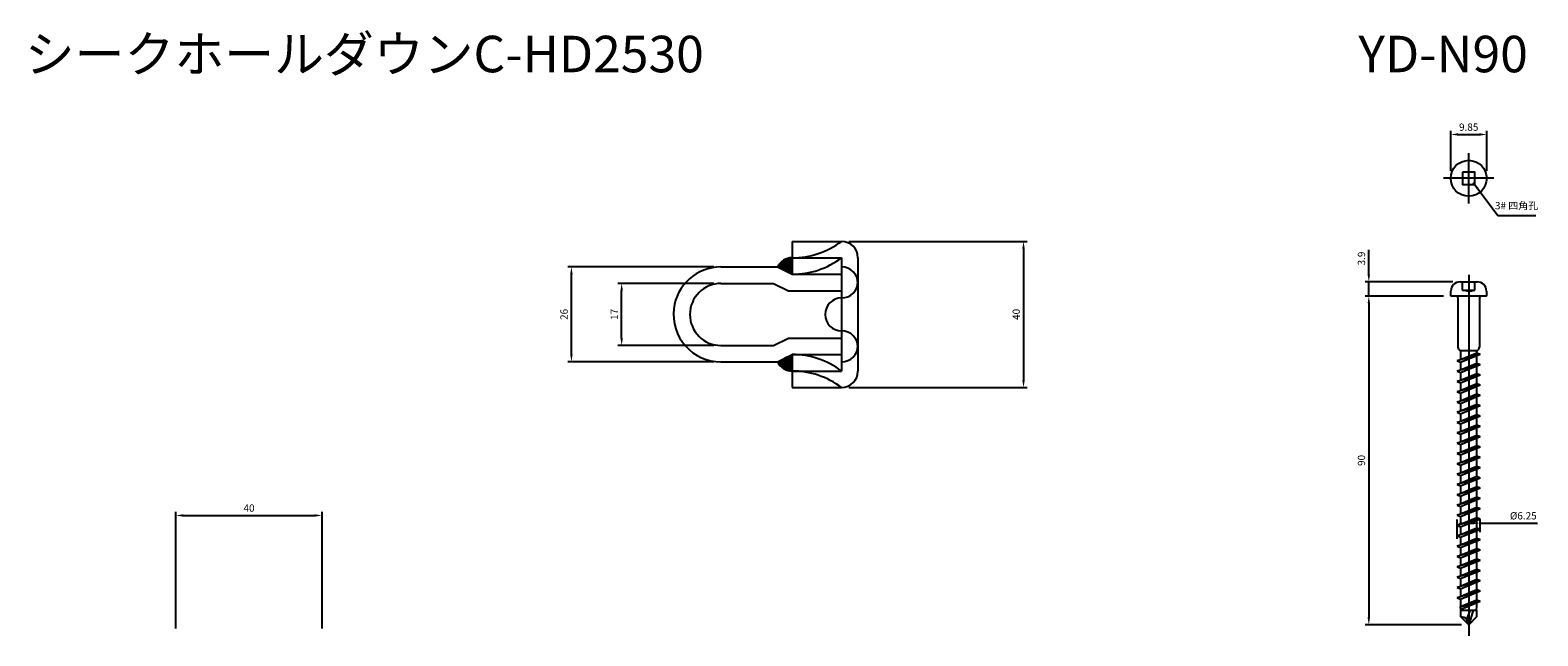
# Model space of a CAD drawing. Units: millimetres. Extents: x 1013 to 1431, y -713 to -276.
# Drawn here: x 1018 to 1431, y -442 to -276 of the extents above; entities that cross this region are included whole.
import ezdxf

# ---------------------------------------------------------------- set-up
doc = ezdxf.new("R2010")
doc.units = ezdxf.units.MM
doc.header["$LTSCALE"] = 0.25
doc.layers.add('AM_5', color=3, linetype='Continuous', lineweight=25)
doc.styles.add('2014++', font='simplex.shx', dxfattribs={"width": 0.8, "bigfont": 'bigfont.shx'})
doc.dimstyles.new('2014+', dxfattribs={"dimscale": 0, "dimtxt": 2, "dimasz": 2, "dimexe": 1, "dimexo": 2, "dimgap": 0.75, "dimtad": 3, "dimdsep": 46, "dimtxsty": '2014++', "dimcen": 2.5, "dimclrd": 256, "dimclre": 256, "dimclrt": 256, "dimadec": 0, "dimazin": 0, "dimtfac": 1, "dimtmove": 0, "dimatfit": 3, "dimfxl": 1, "dimlwd": -1, "dimlwe": -1, "dimarcsym": 0})
doc.dimstyles.new('2014+$0', dxfattribs={"dimscale": 0, "dimtxt": 2, "dimasz": 2, "dimexe": 1, "dimexo": 2, "dimgap": 0.75, "dimtad": 3, "dimdsep": 46, "dimtxsty": '2014++', "dimcen": 2.5, "dimclrd": 256, "dimclre": 256, "dimclrt": 256, "dimadec": 0, "dimazin": 0, "dimtfac": 1, "dimtmove": 0, "dimatfit": 3, "dimfxl": 1, "dimlwd": -1, "dimlwe": -1, "dimarcsym": 0})

# ---------------------------------------------------------------- blocks, each defined once
blk = doc.blocks.new('*D1')
at = {"layer": 'AM_5', "transparency": 16777216}
for p, q in [((1205.17, -340.6), (1165.23, -340.6)), ((1166.23, -364.6), (1166.23, -342.6)), ((1205.17, -366.6), (1165.23, -366.6))]:
    blk.add_line(p, q, dxfattribs=at)
for points in [[(1165.9, -342.6), (1166.57, -342.6), (1166.23, -340.6)], [(1165.9, -364.6), (1166.57, -364.6), (1166.23, -366.6)]]:
    blk.add_solid(points, dxfattribs=at)
at = {"layer": 'Defpoints', "color": 0, "transparency": 16777216}
for p in [(1166.23, -340.6), (1207.17, -340.6), (1207.17, -366.6)]:
    blk.add_point(p, dxfattribs=at)
at = {"layer": 'AM_5', "transparency": 16777216, "insert": (1164.48, -353.6), "char_height": 2, "attachment_point": 5, "rotation": 90, "style": '2014++'}
blk.add_mtext('26', dxfattribs=at)
blk = doc.blocks.new('*D2')
at = {"layer": 'AM_5', "transparency": 16777216}
for p, q in [((1242.17, -333.6), (1290.98, -333.6)), ((1289.98, -335.6), (1289.98, -371.6)), ((1242.17, -373.6), (1290.98, -373.6))]:
    blk.add_line(p, q, dxfattribs=at)
for points in [[(1289.64, -335.6), (1290.31, -335.6), (1289.98, -333.6)], [(1289.64, -371.6), (1290.31, -371.6), (1289.98, -373.6)]]:
    blk.add_solid(points, dxfattribs=at)
at = {"layer": 'Defpoints', "color": 0, "transparency": 16777216}
for p in [(1240.17, -333.6), (1240.17, -373.6), (1289.98, -373.6)]:
    blk.add_point(p, dxfattribs=at)
at = {"layer": 'AM_5', "transparency": 16777216, "insert": (1288.23, -353.6), "char_height": 2, "attachment_point": 5, "rotation": 90, "style": '2014++'}
blk.add_mtext('40', dxfattribs=at)
blk = doc.blocks.new('*D3')
at = {"layer": 'AM_5', "transparency": 16777216}
for p, q in [((1058, -439.63), (1058, -407.65)), ((1098, -439.63), (1098, -407.65)), ((1060, -408.65), (1096, -408.65))]:
    blk.add_line(p, q, dxfattribs=at)
for points in [[(1060, -408.32), (1060, -408.98), (1058, -408.65)], [(1096, -408.32), (1096, -408.98), (1098, -408.65)]]:
    blk.add_solid(points, dxfattribs=at)
at = {"layer": 'Defpoints', "color": 0, "transparency": 16777216}
for p in [(1098, -408.65), (1058, -441.63), (1098, -441.63)]:
    blk.add_point(p, dxfattribs=at)
at = {"layer": 'AM_5', "transparency": 16777216, "insert": (1078, -406.9), "char_height": 2, "attachment_point": 5, "style": '2014++'}
blk.add_mtext('40', dxfattribs=at)
blk = doc.blocks.new('*D5')
at = {"layer": 'AM_5', "transparency": 16777216}
for p, q in [((1205.17, -345.1), (1178.98, -345.1)), ((1179.98, -360.1), (1179.98, -347.1)), ((1205.17, -362.1), (1178.98, -362.1))]:
    blk.add_line(p, q, dxfattribs=at)
for points in [[(1179.65, -347.1), (1180.32, -347.1), (1179.98, -345.1)], [(1179.65, -360.1), (1180.32, -360.1), (1179.98, -362.1)]]:
    blk.add_solid(points, dxfattribs=at)
at = {"layer": 'Defpoints', "color": 0, "transparency": 16777216}
for p in [(1179.98, -345.1), (1207.17, -345.1), (1207.17, -362.1)]:
    blk.add_point(p, dxfattribs=at)
at = {"layer": 'AM_5', "transparency": 16777216, "insert": (1178.23, -353.6), "char_height": 2, "attachment_point": 5, "rotation": 90, "style": '2014++'}
blk.add_mtext('17', dxfattribs=at)
blk = doc.blocks.new('*D21')
at = {"layer": 'AM_5', "transparency": 16777216}
for p, q in [((1408.7, -415.07), (1408.7, -409.76)), ((1410.7, -410.76), (1412.95, -410.76)), ((1414.95, -413.23), (1414.95, -409.76)), ((1414.95, -410.76), (1430.68, -410.76))]:
    blk.add_line(p, q, dxfattribs=at)
for points in [[(1410.7, -410.43), (1410.7, -411.09), (1408.7, -410.76)], [(1412.95, -410.43), (1412.95, -411.09), (1414.95, -410.76)]]:
    blk.add_solid(points, dxfattribs=at)
at = {"layer": 'Defpoints', "color": 0, "transparency": 16777216}
for p in [(1408.7, -410.76), (1414.95, -415.23), (1408.7, -417.07)]:
    blk.add_point(p, dxfattribs=at)
at = {"layer": 'AM_5', "transparency": 16777216, "insert": (1426.77, -409.01), "char_height": 2, "attachment_point": 5, "style": '2014++'}
blk.add_mtext('%%c6.25', dxfattribs=at)
blk = doc.blocks.new('*D22')
at = {"layer": 'AM_5', "transparency": 16777216}
for p, q in [((1404.95, -348.59), (1383.48, -348.59)), ((1384.48, -350.59), (1384.48, -436.59)), ((1409.82, -438.59), (1383.48, -438.59))]:
    blk.add_line(p, q, dxfattribs=at)
for points in [[(1384.15, -350.59), (1384.81, -350.59), (1384.48, -348.59)], [(1384.15, -436.59), (1384.81, -436.59), (1384.48, -438.59)]]:
    blk.add_solid(points, dxfattribs=at)
at = {"layer": 'Defpoints', "color": 0, "transparency": 16777216}
for p in [(1406.95, -348.59), (1384.48, -438.59), (1411.82, -438.59)]:
    blk.add_point(p, dxfattribs=at)
at = {"layer": 'AM_5', "transparency": 16777216, "insert": (1382.73, -393.59), "char_height": 2, "attachment_point": 5, "rotation": 90, "style": '2014++'}
blk.add_mtext('90', dxfattribs=at)
blk = doc.blocks.new('*D19')
at = {"layer": 'AM_5', "transparency": 16777216}
for p, q in [((1406.9, -314.33), (1406.9, -303.33)), ((1408.9, -304.33), (1414.75, -304.33)), ((1416.75, -314.33), (1416.75, -303.33))]:
    blk.add_line(p, q, dxfattribs=at)
for points in [[(1408.9, -303.99), (1408.9, -304.66), (1406.9, -304.33)], [(1414.75, -303.99), (1414.75, -304.66), (1416.75, -304.33)]]:
    blk.add_solid(points, dxfattribs=at)
at = {"layer": 'Defpoints', "color": 0, "transparency": 16777216}
for p in [(1416.75, -304.33), (1406.9, -316.33), (1416.75, -316.33)]:
    blk.add_point(p, dxfattribs=at)
at = {"layer": 'AM_5', "transparency": 16777216, "insert": (1411.82, -302.58), "char_height": 2, "attachment_point": 5, "style": '2014++'}
blk.add_mtext('9.85', dxfattribs=at)
blk = doc.blocks.new('*D20')
at = {"layer": 'AM_5', "transparency": 16777216}
for p, q in [((1384.48, -342.69), (1384.48, -335.92)), ((1407.45, -344.69), (1383.48, -344.69)), ((1384.48, -348.59), (1384.48, -344.69)), ((1404.95, -348.59), (1383.48, -348.59)), ((1384.48, -350.59), (1384.48, -352.59))]:
    blk.add_line(p, q, dxfattribs=at)
for points in [[(1384.15, -342.69), (1384.81, -342.69), (1384.48, -344.69)], [(1384.15, -350.59), (1384.81, -350.59), (1384.48, -348.59)]]:
    blk.add_solid(points, dxfattribs=at)
at = {"layer": 'Defpoints', "color": 0, "transparency": 16777216}
for p in [(1384.48, -344.69), (1409.45, -344.69), (1406.95, -348.59)]:
    blk.add_point(p, dxfattribs=at)
at = {"layer": 'AM_5', "transparency": 16777216, "insert": (1382.73, -338.3), "char_height": 2, "attachment_point": 5, "rotation": 90, "style": '2014++'}
blk.add_mtext('3.9', dxfattribs=at)

msp = doc.modelspace()

# ---------------------------------------------------------------- linework, layer by layer
at = {"layer": 'AM_5'}
for p, q in [((1411.823, -323.203), (1411.823, -309.453)), ((1418.698, -316.328), (1404.948, -316.328)), ((1226.666, -333.604), (1240.166, -333.604)), ((1226.666, -333.604), (1226.666, -342.604)), ((1226.666, -339.258), (1225.132, -338.373)), ((1226.666, -338.681), (1225.809, -338.186)), ((1226.666, -338.104), (1240.166, -338.104)), ((1240.166, -338.104), (1240.166, -369.104)), ((1244.666, -338.104), (1244.666, -344.604)), ((1207.166, -340.604), (1222.635, -340.604)), ((1222.635, -340.604), (1226.666, -340.604)), ((1222.635, -340.604), (1226.666, -342.604)), ((1225.203, -341.878), (1222.718, -340.443)), ((1222.924, -340.104), (1226.666, -340.104)), ((1226.666, -342.145), (1222.982, -340.018)), ((1226.666, -341.568), (1223.295, -339.622)), ((1223.312, -339.604), (1226.666, -339.604)), ((1223.642, -341.104), (1226.666, -341.104)), ((1226.666, -340.99), (1223.66, -339.255)), ((1223.837, -339.104), (1226.666, -339.104)), ((1226.666, -340.413), (1224.08, -338.92)), ((1226.666, -339.836), (1224.566, -338.623)), ((1224.604, -338.604), (1226.666, -338.604)), ((1224.65, -341.604), (1226.666, -341.604)), ((1225.658, -342.104), (1226.666, -342.104)), ((1207.166, -345.104), (1221.58, -345.104)), ((1221.58, -345.104), (1225.611, -347.104)), ((1226.666, -342.604), (1240.166, -342.604)), ((1244.666, -344.604), (1244.666, -362.604)), ((1409.448, -344.692), (1414.198, -344.692)), ((1410.153, -346.992), (1410.153, -344.692)), ((1411.823, -342.792), (1411.823, -441.626)), ((1413.493, -346.992), (1413.493, -344.692)), ((1225.611, -347.104), (1240.166, -347.104)), ((1406.948, -348.592), (1406.948, -347.192)), ((1408.373, -348.592), (1406.948, -348.592)), ((1416.698, -348.592), (1408.373, -348.592)), ((1408.873, -349.092), (1408.873, -362.606)), ((1410.153, -346.992), (1413.493, -346.992)), ((1411.823, -347.369), (1410.153, -346.992)), ((1411.823, -347.369), (1413.493, -346.992)), ((1414.773, -349.092), (1414.773, -362.606)), ((1416.698, -347.192), (1416.698, -348.592)), ((1207.166, -362.104), (1221.58, -362.104)), ((1221.58, -362.104), (1225.611, -360.104)), ((1225.611, -360.104), (1240.166, -360.104)), ((1244.666, -362.604), (1244.666, -369.104)), ((1207.166, -366.604), (1222.635, -366.604)), ((1222.635, -366.604), (1226.666, -364.604)), ((1222.635, -366.604), (1226.666, -366.604)), ((1225.203, -365.329), (1222.718, -366.764)), ((1222.924, -367.104), (1226.666, -367.104)), ((1226.666, -365.062), (1222.982, -367.189)), ((1226.666, -365.639), (1223.295, -367.585)), ((1223.642, -366.104), (1226.666, -366.104)), ((1226.666, -366.217), (1223.66, -367.952)), ((1226.666, -366.794), (1224.08, -368.287)), ((1224.65, -365.604), (1226.666, -365.604)), ((1225.658, -365.104), (1226.666, -365.104)), ((1226.666, -364.604), (1226.666, -373.604)), ((1226.666, -364.604), (1240.166, -364.604)), ((1408.698, -366.313), (1414.048, -364.097)), ((1414.948, -364.47), (1408.698, -366.313)), ((1408.698, -366.313), (1409.598, -366.686)), ((1408.698, -369.133), (1414.048, -366.917)), ((1409.598, -363.592), (1409.384, -363.464)), ((1409.598, -363.592), (1409.598, -365.941)), ((1414.048, -363.592), (1409.598, -363.592)), ((1409.598, -366.686), (1414.948, -364.47)), ((1409.598, -366.686), (1409.598, -368.761)), ((1414.048, -363.592), (1414.236, -363.464)), ((1414.048, -364.097), (1414.048, -363.592)), ((1414.048, -364.097), (1414.948, -364.47)), ((1414.048, -366.917), (1414.048, -364.843)), ((1414.048, -366.917), (1414.948, -367.29)), ((1223.312, -367.604), (1226.666, -367.604)), ((1223.837, -368.104), (1226.666, -368.104)), ((1226.666, -367.371), (1224.566, -368.584)), ((1224.604, -368.604), (1226.666, -368.604)), ((1226.666, -367.949), (1225.132, -368.834)), ((1226.666, -368.526), (1225.809, -369.021)), ((1226.666, -369.104), (1240.166, -369.104)), ((1414.948, -367.29), (1408.698, -369.133)), ((1408.698, -369.133), (1409.598, -369.506)), ((1408.698, -371.953), (1414.048, -369.737)), ((1414.948, -370.11), (1408.698, -371.953)), ((1409.598, -369.506), (1414.948, -367.29)), ((1409.598, -369.506), (1409.598, -371.581)), ((1409.598, -372.326), (1414.948, -370.11)), ((1414.048, -369.737), (1414.048, -367.663)), ((1414.048, -369.737), (1414.948, -370.11)), ((1414.048, -372.557), (1414.048, -370.483)), ((1226.666, -373.604), (1240.166, -373.604)), ((1408.698, -371.953), (1409.598, -372.326)), ((1408.698, -374.773), (1414.048, -372.557)), ((1414.948, -372.93), (1408.698, -374.773)), ((1408.698, -374.773), (1409.598, -375.146)), ((1408.698, -377.593), (1414.048, -375.377)), ((1409.598, -372.326), (1409.598, -374.401)), ((1409.598, -375.146), (1414.948, -372.93)), ((1409.598, -375.146), (1409.598, -377.221)), ((1414.048, -372.557), (1414.948, -372.93)), ((1414.048, -375.377), (1414.048, -373.303)), ((1414.048, -375.377), (1414.948, -375.75)), ((1414.948, -375.75), (1408.698, -377.593)), ((1408.698, -377.593), (1409.598, -377.966)), ((1408.698, -380.413), (1414.048, -378.197)), ((1414.948, -378.57), (1408.698, -380.413)), ((1409.598, -377.966), (1414.948, -375.75)), ((1409.598, -377.966), (1409.598, -380.041)), ((1409.598, -380.786), (1414.948, -378.57)), ((1414.048, -378.197), (1414.048, -376.123)), ((1414.048, -378.197), (1414.948, -378.57)), ((1414.048, -381.017), (1414.048, -378.943)), ((1408.698, -380.413), (1409.598, -380.786)), ((1408.698, -383.233), (1414.048, -381.017)), ((1414.948, -381.39), (1408.698, -383.233)), ((1408.698, -383.233), (1409.598, -383.606)), ((1409.598, -380.786), (1409.598, -382.861)), ((1409.598, -383.606), (1414.948, -381.39)), ((1409.598, -383.606), (1409.598, -385.681)), ((1414.048, -381.017), (1414.948, -381.39)), ((1414.048, -383.837), (1414.048, -381.763)), ((1408.698, -386.053), (1414.048, -383.837)), ((1414.948, -384.21), (1408.698, -386.053)), ((1408.698, -386.053), (1409.598, -386.426)), ((1408.698, -388.873), (1414.048, -386.657)), ((1414.948, -387.03), (1408.698, -388.873)), ((1409.598, -386.426), (1414.948, -384.21)), ((1409.598, -386.426), (1409.598, -388.501)), ((1409.598, -389.246), (1414.948, -387.03)), ((1414.048, -383.837), (1414.948, -384.21)), ((1414.048, -386.657), (1414.048, -384.583)), ((1414.048, -386.657), (1414.948, -387.03)), ((1414.048, -389.477), (1414.048, -387.403)), ((1408.698, -388.873), (1409.598, -389.246)), ((1408.698, -391.693), (1414.048, -389.477)), ((1414.948, -389.85), (1408.698, -391.693)), ((1408.698, -391.693), (1409.598, -392.066)), ((1409.598, -389.246), (1409.598, -391.321)), ((1409.598, -392.066), (1414.948, -389.85)), ((1414.048, -389.477), (1414.948, -389.85)), ((1414.048, -392.297), (1414.048, -390.223)), ((1408.698, -394.513), (1414.048, -392.297)), ((1414.948, -392.67), (1408.698, -394.513)), ((1408.698, -394.513), (1409.598, -394.886)), ((1408.698, -397.333), (1414.048, -395.117)), ((1414.948, -395.49), (1408.698, -397.333)), ((1409.598, -392.066), (1409.598, -394.141)), ((1409.598, -394.886), (1414.948, -392.67)), ((1409.598, -394.886), (1409.598, -396.961)), ((1409.598, -397.706), (1414.948, -395.49)), ((1414.048, -392.297), (1414.948, -392.67)), ((1414.048, -395.117), (1414.048, -393.043)), ((1414.048, -395.117), (1414.948, -395.49)), ((1414.048, -397.937), (1414.048, -395.863)), ((1408.698, -397.333), (1409.598, -397.706)), ((1408.698, -400.153), (1414.048, -397.937)), ((1414.948, -398.31), (1408.698, -400.153)), ((1408.698, -400.153), (1409.598, -400.526)), ((1409.598, -397.706), (1409.598, -399.781)), ((1409.598, -400.526), (1414.948, -398.31)), ((1414.048, -397.937), (1414.948, -398.31)), ((1414.048, -400.757), (1414.048, -398.683)), ((1408.698, -402.973), (1414.048, -400.757)), ((1414.948, -401.13), (1408.698, -402.973)), ((1408.698, -402.973), (1409.598, -403.346)), ((1408.698, -405.793), (1414.048, -403.577)), ((1414.948, -403.95), (1408.698, -405.793)), ((1409.598, -400.526), (1409.598, -402.601)), ((1409.598, -403.346), (1414.948, -401.13)), ((1409.598, -403.346), (1409.598, -405.421)), ((1409.598, -406.166), (1414.948, -403.95)), ((1414.048, -400.757), (1414.948, -401.13)), ((1414.048, -403.577), (1414.048, -401.503)), ((1414.048, -403.577), (1414.948, -403.95)), ((1414.048, -406.397), (1414.048, -404.323)), ((1408.698, -405.793), (1409.598, -406.166)), ((1408.698, -408.613), (1414.048, -406.397)), ((1414.948, -406.77), (1408.698, -408.613)), ((1409.598, -406.166), (1409.598, -408.241)), ((1409.598, -408.986), (1414.948, -406.77)), ((1414.048, -406.397), (1414.948, -406.77)), ((1414.048, -409.217), (1414.048, -407.143)), ((1408.698, -408.613), (1409.598, -408.986)), ((1408.698, -411.433), (1414.048, -409.217)), ((1414.948, -409.59), (1408.698, -411.433)), ((1408.698, -411.433), (1409.598, -411.806)), ((1408.698, -414.253), (1414.048, -412.037)), ((1414.948, -412.41), (1408.698, -414.253)), ((1409.598, -408.986), (1409.598, -411.061)), ((1409.598, -411.806), (1414.948, -409.59)), ((1409.598, -411.806), (1409.598, -413.881)), ((1409.598, -414.626), (1414.948, -412.41)), ((1414.048, -409.217), (1414.948, -409.59)), ((1414.048, -412.037), (1414.048, -409.963)), ((1414.048, -412.037), (1414.948, -412.41)), ((1408.698, -414.253), (1409.598, -414.626)), ((1408.698, -417.073), (1414.048, -414.857)), ((1414.948, -415.23), (1408.698, -417.073)), ((1409.598, -414.626), (1409.598, -416.701)), ((1409.598, -417.446), (1414.948, -415.23)), ((1414.048, -414.857), (1414.048, -412.783)), ((1414.048, -414.857), (1414.948, -415.23)), ((1414.048, -417.677), (1414.048, -415.603)), ((1408.698, -417.073), (1409.598, -417.446)), ((1408.698, -419.893), (1414.048, -417.677)), ((1414.948, -418.05), (1408.698, -419.893)), ((1408.698, -419.893), (1409.598, -420.266)), ((1408.698, -422.713), (1414.048, -420.497)), ((1414.948, -420.87), (1408.698, -422.713)), ((1409.598, -417.446), (1409.598, -419.521)), ((1409.598, -420.266), (1414.948, -418.05)), ((1409.598, -420.266), (1409.598, -422.341)), ((1409.598, -423.086), (1414.948, -420.87)), ((1414.048, -417.677), (1414.948, -418.05)), ((1414.048, -420.497), (1414.048, -418.423)), ((1414.048, -420.497), (1414.948, -420.87)), ((1408.698, -422.713), (1409.598, -423.086)), ((1408.698, -425.533), (1414.048, -423.317)), ((1414.948, -423.69), (1408.698, -425.533)), ((1409.598, -423.086), (1409.598, -425.161)), ((1409.598, -425.906), (1414.948, -423.69)), ((1414.048, -423.317), (1414.048, -421.243)), ((1414.048, -423.317), (1414.948, -423.69)), ((1414.048, -426.137), (1414.048, -424.063)), ((1408.698, -425.533), (1409.598, -425.906)), ((1408.698, -428.353), (1414.048, -426.137)), ((1414.948, -426.51), (1408.698, -428.353)), ((1408.698, -428.353), (1409.598, -428.726)), ((1408.698, -431.173), (1414.048, -428.957)), ((1409.598, -425.906), (1409.598, -427.981)), ((1409.598, -428.726), (1414.948, -426.51)), ((1409.598, -428.726), (1409.598, -430.801)), ((1414.048, -426.137), (1414.948, -426.51)), ((1414.048, -428.957), (1414.048, -426.883)), ((1414.048, -428.957), (1414.948, -429.33)), ((1414.948, -429.33), (1408.698, -431.173)), ((1408.698, -431.173), (1409.598, -431.546)), ((1409.598, -431.546), (1414.948, -429.33)), ((1409.598, -431.546), (1409.598, -433.621)), ((1409.598, -433.621), (1414.048, -431.777)), ((1409.598, -432.859), (1409.598, -433.621)), ((1414.948, -432.15), (1409.609, -433.725)), ((1409.777, -434.292), (1414.948, -432.15)), ((1414.048, -431.777), (1414.048, -429.703)), ((1414.048, -431.777), (1414.948, -432.15)), ((1414.048, -433.621), (1414.048, -432.523)), ((1409.673, -434.592), (1409.598, -433.621)), ((1409.673, -436.442), (1409.673, -434.592)), ((1409.673, -434.592), (1413.973, -434.592)), ((1409.673, -436.442), (1411.823, -438.592)), ((1411.316, -437.091), (1412.351, -434.592)), ((1411.823, -438.592), (1411.316, -437.091)), ((1413.082, -434.592), (1411.823, -438.592)), ((1413.973, -436.442), (1411.823, -438.592)), ((1413.973, -434.592), (1414.048, -433.621)), ((1413.973, -434.592), (1413.973, -436.442))]:
    msp.add_line(p, q, dxfattribs=at)
msp.add_lwpolyline([(1410.153, -314.658), (1410.153, -317.998), (1413.493, -317.998), (1413.493, -314.658)], close=True, dxfattribs=at)
msp.add_circle((1411.823, -316.328), 4.925, dxfattribs=at)
for centre, radius, start, end in [((1226.666, -315.604), 22.5, 270, 306.8699), ((1240.166, -338.104), 4.5, 0, 90), ((1226.666, -342.604), 4.5, 90, 153.6122), ((1226.666, -320.104), 22.5, 270, 306.8699), ((1207.166, -353.604), 13, 90, 173.37419), ((1240.166, -345.104), 4.5, 0, 90), ((1207.166, -353.604), 8.5, 90, 270), ((1240.166, -344.604), 4.5, 270, 0), ((1409.448, -347.192), 2.5, 90, 180), ((1414.198, -347.192), 2.5, 0, 90), ((1240.166, -353.604), 4.5, 90, 180), ((1408.373, -349.092), 0.5, 0, 90), ((1415.273, -349.092), 0.5, 90, 180), ((1207.166, -353.604), 13, 173.37419, 270), ((1240.166, -353.604), 4.5, 180, 270), ((1240.166, -362.604), 4.5, 0, 90), ((1240.166, -362.104), 4.5, 270, 0), ((1409.896, -362.577), 1.024, 181.60283, 240.01292), ((1413.725, -362.548), 1.049, 299.13186, 356.82157), ((1226.666, -364.604), 4.5, 206.3878, 270), ((1226.666, -387.104), 22.5, 53.1301, 90), ((1226.666, -391.604), 22.5, 53.1301, 90), ((1240.166, -369.104), 4.5, 270, 0), ((1409.742, -438.672), 2.231, 45.10053, 91.77265)]:
    msp.add_arc(centre, radius, start, end, dxfattribs=at)

# ---------------------------------------------------------------- texts
at = {"layer": 'AM_5', "char_height": 10, "attachment_point": 1, "style": '2014++'}
for s, width, insert in [('シークホールダウンC-HD2530', 173.9906, (1016.641, -277.299)), ('YD-N90', 76.60316, (1381.643, -277.299))]:
    msp.add_mtext_dynamic_manual_height_columns(s, width=width, gutter_width=12.5, heights=[0], dxfattribs=dict(at, insert=insert))
at = {"layer": 'AM_5', "insert": (1424.919, -324.08), "char_height": 2, "width": 16.24518, "attachment_point": 5, "style": '2014++'}
msp.add_mtext('3# 四角孔', dxfattribs=at)

# ---------------------------------------------------------------- dimensions: what is measured, and where the dimension line sits
at = {"layer": 'AM_5'}
for base, p1, p2, picture, middle in [((1416.748, -304.328), (1406.898, -316.328), (1416.748, -316.328), '*D19', (1411.823, -302.578)), ((1098, -408.651), (1058, -441.626), (1098, -441.626), '*D3', (1078, -406.901))]:
    dim = msp.add_linear_dim(base=base, p1=p1, p2=p2, dimstyle='2014+$0', override={"dimscale": 1}, dxfattribs=at)
    dim.commit()
    dim.dimension.update_dxf_attribs({"geometry": picture, "text_midpoint": middle})
for base, p1, p2, picture, middle in [((1289.975, -373.604), (1240.166, -333.604), (1240.166, -373.604), '*D2', (1288.225, -353.604)), ((1384.48, -344.692), (1406.948, -348.592), (1409.448, -344.692), '*D20', (1382.73, -338.304)), ((1166.232, -340.604), (1207.166, -366.604), (1207.166, -340.604), '*D1', (1164.482, -353.604)), ((1179.984, -345.104), (1207.166, -362.104), (1207.166, -345.104), '*D5', (1178.234, -353.604)), ((1384.48, -438.592), (1406.948, -348.592), (1411.823, -438.592), '*D22', (1382.73, -393.592))]:
    dim = msp.add_linear_dim(base=base, p1=p1, p2=p2, angle=90, dimstyle='2014+$0', override={"dimscale": 1}, dxfattribs=at)
    dim.commit()
    dim.dimension.update_dxf_attribs({"geometry": picture, "text_midpoint": middle})
dim = msp.add_linear_dim(base=(1408.698, -410.761), p1=(1414.948, -415.23), p2=(1408.698, -417.073), text='%%c<>', dimstyle='2014+$0', override={"dimscale": 1}, dxfattribs=at)
dim.commit()
dim.dimension.update_dxf_attribs({"geometry": '*D21', "text_midpoint": (1426.77, -410.761), "dimtype": 160})

# ---------------------------------------------------------------- leaders
msp.add_leader([(1413.048, -317.519), (1419.782, -326.472), (1430.209, -326.472)], dimstyle='2014+', override={"dimscale": 1}, dxfattribs=at)

doc.saveas('drawing.dxf')
